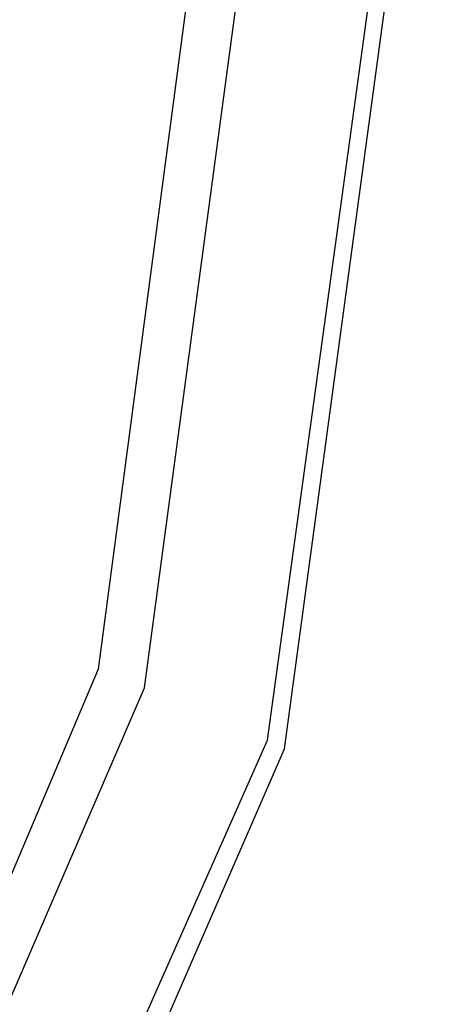
# Model space of a CAD drawing. Units: millimetres. Extents: x 4381 to 14203, y -6630 to 2041.
# Drawn here: x 12742 to 12836, y -2979 to -2761 of the extents above; entities that cross this region are included whole.
import ezdxf

# ---------------------------------------------------------------- set-up
doc = ezdxf.new("R2010")
doc.units = ezdxf.units.MM
doc.layers.add('PH-172E1', color=7, linetype='Continuous')
doc.layers.add('PV-172E1', color=7, linetype='Continuous')

# ---------------------------------------------------------------- blocks, each defined once
blk = doc.blocks.new('*U8')
at = {"layer": 'PV-172E1'}
for p, q in [((3149.19, -659.9), (3184.84, -400)), ((3152.93, -661.82), (3188.32, -400)), ((3045.93, -892.9), (3149.19, -659.9)), ((3050.32, -897.29), (3152.93, -661.82))]:
    blk.add_line(p, q, dxfattribs=at)
blk = doc.blocks.new('*U9')
at = {"layer": 'PH-172E1'}
for p, q in [((3143.96, -400), (3111.68, -644.23)), ((3121.9, -648.36), (3155.3, -400)), ((3111.68, -644.23), (3017.97, -864.94)), ((3025.01, -871.98), (3121.9, -648.36))]:
    blk.add_line(p, q, dxfattribs=at)

msp = doc.modelspace()

# ---------------------------------------------------------------- block references
at = {"layer": 'PH-172E1'}
msp.add_blockref('*U9', (9647.93, -2260.18), dxfattribs=at)
at = {"layer": 'PV-172E1'}
msp.add_blockref('*U8', (9647.93, -2260.18), dxfattribs=at)

doc.saveas('drawing.dxf')
